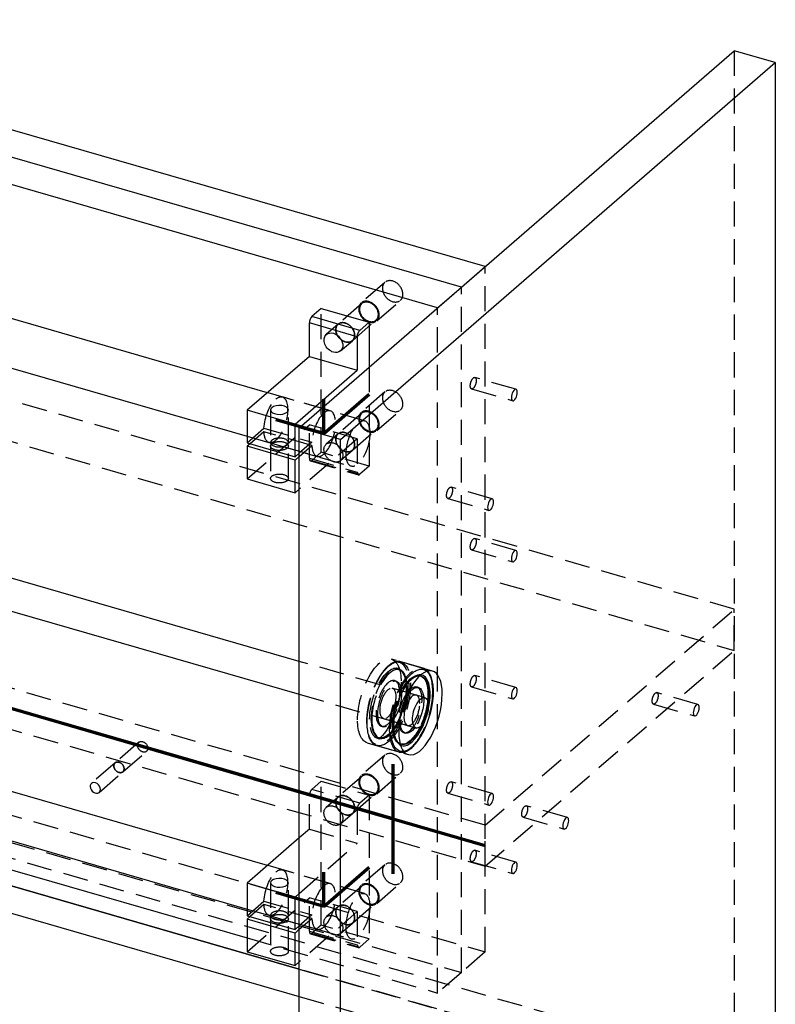
# Model space of a CAD drawing. Units: millimetres. Extents: x -421 to 303, y -390 to 365.
# Drawn here: x 99 to 290, y 4 to 253 of the extents above; entities that cross this region are included whole.
import ezdxf

# ---------------------------------------------------------------- set-up
doc = ezdxf.new("R2010")
doc.units = ezdxf.units.MM
doc.linetypes.add('HIDDEN', pattern=[9.525, 6.35, -3.175])
doc.layers.get('0').update_dxf_attribs({"color": 253, "lineweight": 70, "true_color": 0x8faf8f})
doc.layers.add('Hidden', color=98, linetype='HIDDEN', lineweight=70, true_color=0x054805)

msp = doc.modelspace()

# ---------------------------------------------------------------- linework, layer by layer
at = {"color": 98, "lineweight": -3, "true_color": 0x054805}
for p, q in [((216.38, 190.36), (0.17, 252.78)), ((210.38, 185.17), (0.17, 245.85)), ((210.38, 185.17), (0.17, 245.85)), ((169.38, 149.66), (279.38, 244.92)), ((289.77, 241.92), (279.38, 244.92)), ((179.77, 146.66), (289.77, 241.92)), ((289.77, 241.92), (289.77, -139.13)), ((204.38, 179.97), (0.17, 238.92)), ((161.35, 158.51), (31.73, 195.93)), ((210.38, 185.17), (216.38, 190.36)), ((28.41, 184.4), (156.19, 147.51)), ((204.38, 179.97), (210.38, 185.17)), ((174.94, 179.81), (172.56, 177.75)), ((174.94, 179.81), (187.06, 176.31)), ((184.69, 174.25), (172.56, 177.75)), ((184.06, 172.63), (171.94, 176.13)), ((171.94, 167.69), (171.94, 176.13)), ((187.06, 176.31), (184.69, 174.25)), ((187.06, 176.31), (187.06, 164.97)), ((184.06, 172.63), (184.06, 164.19)), ((171.94, 167.69), (156.19, 154.05)), ((171.94, 167.69), (184.06, 164.19)), ((168.31, 150.55), (184.06, 164.19)), ((168.31, 150.55), (156.19, 154.05)), ((156.19, 154.05), (156.19, 145.82)), ((168.31, 142.32), (168.31, 150.55)), ((179.77, 146.66), (169.38, 149.66)), ((169.38, -231.39), (169.38, 149.66)), ((156.19, 145.82), (168.31, 142.32)), ((156.94, 145.6), (156.19, 144.95)), ((168.31, 141.45), (156.19, 144.95)), ((156.19, 144.95), (156.19, 136.73)), ((179.77, -234.39), (179.77, 146.66)), ((169.38, 143.25), (168.31, 142.32)), ((168.31, 141.45), (169.38, 142.38)), ((168.31, 133.23), (168.31, 141.45)), ((156.19, 136.73), (168.31, 133.23)), ((169.38, 90.6), (25.17, 132.23)), ((169.38, 134.15), (168.31, 133.23)), ((25.17, 123.91), (169.38, 82.28)), ((199.52, 83.98), (199.09, 84.11)), ((201.13, 81.44), (198.97, 82.06)), ((161.35, 39), (31.73, 76.42)), ((195.76, 72.58), (196.2, 72.46)), ((196.75, 74.38), (198.91, 73.75)), ((28.41, 64.89), (156.19, 28)), ((35.73, 55.45), (156.19, 20.68)), ((32.23, 52.42), (169.38, 12.83)), ((169.38, 12.83), (32.23, 52.42)), ((27.17, 46.95), (169.38, 5.9)), ((169.38, 45.96), (156.19, 34.54)), ((168.31, 31.04), (156.19, 34.54)), ((156.19, 34.54), (156.19, 26.31)), ((168.31, 31.04), (169.38, 31.96)), ((168.31, 22.81), (168.31, 31.04)), ((156.19, 26.31), (168.31, 22.81)), ((156.94, 26.09), (156.19, 25.44)), ((168.31, 21.94), (156.19, 25.44)), ((156.19, 25.44), (156.19, 17.21)), ((169.38, 23.73), (168.31, 22.81)), ((168.31, 21.94), (169.38, 22.87)), ((168.31, 13.71), (168.31, 21.94)), ((156.19, 17.21), (168.31, 13.71)), ((169.38, 14.64), (168.31, 13.71))]:
    msp.add_line(p, q, dxfattribs=at)
for p, q in [((175.56, 148.16), (187.06, 158.12)), ((175.56, 148.16), (175.56, 156.83)), ((193, 50.76), (-167.27, 154.76)), ((175.56, 148.16), (163.44, 151.66)), ((129.78, 69.01), (-104.05, 136.51)), ((216.38, 44.01), (129.78, 69.01)), ((193, 64.61), (193, 36.9)), ((175.56, 28.65), (187.06, 38.61)), ((175.56, 28.65), (175.56, 37.31)), ((175.56, 28.65), (163.44, 32.15))]:
    msp.add_line(p, q)
for centre, major_axis, ratio, start_param, end_param in [((172.56, 176.67), (0.35, 1.2), 0.433013, 0.588003, 2.158799), ((181, 173.73), (1.8, -2.08), 0.75, 4.43632, 4.98639), ((223.77, 157.92), (0.42, 1.44), 0.433013, 0.000007, 2.158799), ((223.77, 157.92), (0.42, 1.44), 0.433013, 5.300392, 6.283192), ((223.77, 157.92), (0.42, 1.44), 0.433013, 2.158799, 3.141599), ((223.77, 157.92), (0.42, 1.44), 0.433013, 3.141599, 5.300392), ((164.37, 154.14), (-2.25, 0), 0.5, 5.759587, 6.283092), ((164.37, 154.14), (-2.25, 0), 0.5, 3.141499, 5.759587), ((164.37, 154.14), (-2.25, 0), 0.5, 6.283092, 8.901179), ((164.37, 154.14), (-2.25, 0), 0.5, 2.617994, 3.141499), ((217.77, 130.21), (0.42, 1.44), 0.433013, 0.000007, 2.158799), ((217.77, 130.21), (0.42, 1.44), 0.433013, 2.158799, 3.141599), ((217.77, 130.21), (0.42, 1.44), 0.433013, 3.141599, 5.300392), ((217.77, 130.21), (0.42, 1.44), 0.433013, 5.300392, 6.283192), ((223.77, 117.22), (0.42, 1.44), 0.433013, 0.000007, 2.158799), ((223.77, 117.22), (0.42, 1.44), 0.433013, 3.141599, 5.300392), ((223.77, 117.22), (0.42, 1.44), 0.433013, 5.300392, 6.283192), ((223.77, 117.22), (0.42, 1.44), 0.433013, 2.158799, 3.141599), ((200.02, 77.59), (3.05, 10.57), 0.433013, 0.000007, 2.158799), ((197.86, 78.22), (2.57, 8.89), 0.433013, 3.729595, 6.369527), ((200.02, 77.59), (3.05, 10.57), 0.433013, 5.300392, 6.283192), ((197.86, 78.22), (1.11, 3.84), 0.433013, 0.000007, 2.158799), ((200.02, 77.59), (3.05, 10.57), 0.433013, 3.141599, 5.300392), ((197.43, 78.34), (1.66, 5.76), 0.433013, 0.000007, 0.658197), ((223.77, 82.57), (0.42, 1.44), 0.433013, 0.000007, 2.158799), ((223.77, 82.57), (0.42, 1.44), 0.433013, 3.141599, 5.300392), ((223.77, 82.57), (0.42, 1.44), 0.433013, 5.300392, 6.283192), ((223.77, 82.57), (0.42, 1.44), 0.433013, 2.158799, 3.141599), ((269.77, 78.24), (0.42, 1.44), 0.433013, 0.000007, 2.158799), ((269.77, 78.24), (0.42, 1.44), 0.433013, 5.300392, 6.283192), ((269.77, 78.24), (0.42, 1.44), 0.433013, 2.158799, 3.141599), ((269.77, 78.24), (0.42, 1.44), 0.433013, 3.141599, 5.300392), ((197.86, 78.22), (1.11, 3.84), 0.433013, 2.158799, 3.141599), ((200.02, 77.59), (3.05, 10.57), 0.433013, 2.158799, 3.141599), ((197.43, 78.34), (1.66, 5.76), 0.433013, 2.483442, 3.141599), ((197.86, 78.22), (2.57, 8.89), 0.433013, 3.055273, 3.729595), ((117.78, 58.61), (0.98, -1.13), 0.75, 3.141672, 3.855317), ((117.78, 58.61), (0.98, -1.13), 0.75, 0.713724, 3.141672), ((117.78, 58.61), (0.98, -1.13), 0.75, 3.855317, 6.283264), ((117.78, 58.61), (0.98, -1.13), 0.75, 0.000079, 0.713724), ((217.77, 55.73), (0.42, 1.44), 0.433013, 0.000007, 2.158799), ((217.77, 55.73), (0.42, 1.44), 0.433013, 2.158799, 3.141599), ((217.77, 55.73), (0.42, 1.44), 0.433013, 3.141599, 5.300392), ((217.77, 55.73), (0.42, 1.44), 0.433013, 5.300392, 6.283192), ((236.77, 49.67), (0.42, 1.44), 0.433013, 0.000007, 2.158799), ((236.77, 49.67), (0.42, 1.44), 0.433013, 3.141599, 5.300392), ((236.77, 49.67), (0.42, 1.44), 0.433013, 5.300392, 6.283192), ((236.77, 49.67), (0.42, 1.44), 0.433013, 2.158799, 3.141599), ((223.77, 38.41), (0.42, 1.44), 0.433013, 0.000007, 2.158799), ((223.77, 38.41), (0.42, 1.44), 0.433013, 5.300392, 6.283192), ((223.77, 38.41), (0.42, 1.44), 0.433013, 2.158799, 3.141599), ((223.77, 38.41), (0.42, 1.44), 0.433013, 3.141599, 5.300392), ((164.37, 34.63), (-2.25, 0), 0.5, 5.759587, 6.283092), ((164.37, 34.63), (-2.25, 0), 0.5, 3.141499, 5.759587), ((164.37, 34.63), (-2.25, 0), 0.5, 6.283092, 8.901179), ((164.37, 34.63), (-2.25, 0), 0.5, 2.617994, 3.141499)]:
    msp.add_ellipse(centre, major_axis=major_axis, ratio=ratio, start_param=start_param, end_param=end_param, dxfattribs=at)
at = {"color": 98, "lineweight": -3, "true_color": 0x054805, "extrusion": (2.06268e-18, 5.71824e-17, -1)}
msp.add_ellipse((184.69, 173.17), major_axis=(-0.35, -1.2), ratio=0.433013, start_param=0.982794, end_param=2.55359, dxfattribs=at)
at = {"color": 98, "lineweight": -3, "true_color": 0x054805, "extrusion": (4.19625e-17, 3.63406e-17, -1)}
for centre, start_param, end_param in [((178, 171.13), 3.998665, 6.283106), ((178, 171.13), 6.283106, 7.140257), ((178, 171.13), 0.857072, 3.141514), ((181, 173.73), 4.438388, 4.988457), ((178, 171.13), 3.141514, 3.998665)]:
    msp.add_ellipse(centre, major_axis=(-1.8, 2.08), ratio=0.75, start_param=start_param, end_param=end_param, dxfattribs=at)
at = {"color": 98, "lineweight": -3, "true_color": 0x054805, "extrusion": (-1.33333e-17, 3.84901e-18, -1)}
for centre, major_axis, start_param, end_param in [((197.86, 78.22), (-2.98, -10.32), 3.335746, 5.695183), ((197.43, 78.34), (-2.5, -8.65), 3.182841, 4.124386), ((197.64, 78.28), (-2.5, -8.65), 3.141586, 4.124386), ((197.86, 78.22), (-1.66, -5.76), 1.966732, 3.141586), ((197.86, 78.22), (-1.66, -5.76), 3.141586, 3.982533), ((197.43, 78.34), (-2.5, -8.65), 4.124386, 4.323361), ((197.64, 78.28), (-2.5, -8.65), 4.124386, 4.383836), ((197.86, 78.22), (-1.66, -5.76), 0.982794, 1.174246), ((197.86, 78.22), (-1.66, -5.76), 6.283179, 7.265979), ((197.43, 78.34), (-2.5, -8.65), 5.101745, 6.255675), ((197.86, 78.22), (-1.66, -5.76), 5.442248, 6.283179), ((197.64, 78.28), (-2.5, -8.65), 5.041175, 5.695183), ((197.64, 78.28), (-2.5, -8.65), 5.695183, 6.283179), ((197.86, 78.22), (-2.98, -10.32), 5.695183, 6.089038)]:
    msp.add_ellipse(centre, major_axis=major_axis, ratio=0.433013, start_param=start_param, end_param=end_param, dxfattribs=at)
at = {"color": 98, "lineweight": -3, "true_color": 0x054805, "extrusion": (1.33333e-17, -3.84901e-18, -1)}
for start_param, end_param in [(0.982794, 3.141586), (3.141586, 4.124386), (4.124386, 6.283179), (6.283179, 7.265979)]:
    msp.add_ellipse((200.02, 77.59), major_axis=(-1.11, -3.84), ratio=0.433013, start_param=start_param, end_param=end_param, dxfattribs=at)
at = {"color": 98, "lineweight": -3, "true_color": 0x054805}
for points, knots in [([(197.81, 68.78), (198.09, 69.03), (198.38, 69.32), (199.32, 70.39), (199.94, 71.31), (201.15, 73.54), (201.7, 74.85), (202.57, 77.58), (202.89, 78.96), (203.25, 81.58), (203.31, 82.78), (203.17, 84.92), (203, 85.85), (202.48, 87.26), (202.17, 87.77), (201.81, 88.15), (201.81, 88.15), (201.81, 88.15)], [0.00821528, 0.00821528, 0.00821528, 0.00821528, 0.01058137, 0.01058137, 0.01596747, 0.01596747, 0.02193743, 0.02193743, 0.02777555, 0.02777555, 0.03324906, 0.03324906, 0.03846517, 0.03846517, 0.0428391, 0.0428391, 0.04284253, 0.04284253, 0.04284253, 0.04284253]), ([(195.91, 67.71), (196.13, 67.77), (196.35, 67.85), (196.95, 68.13), (197.38, 68.41), (197.81, 68.78)], [0.003007885, 0.003007885, 0.003007885, 0.003007885, 0.004668941, 0.004668941, 0.008215284, 0.008215284, 0.008215284, 0.008215284])]:
    msp.add_open_spline(points, degree=3, knots=knots, dxfattribs=at)
for points in [[(199.91, 86.98), (199.98, 86.97), (200.06, 86.95), (200.14, 86.93)], [(195.14, 69.64), (195.06, 69.66), (194.98, 69.69), (194.89, 69.74)]]:
    msp.add_open_spline(points, degree=3, dxfattribs=at)
at = {"layer": 'Hidden', "lineweight": -3}
for p, q in [((279.38, 244.92), (279.38, -136.13)), ((279.38, 103.76), (-127.65, 221.26)), ((-127.65, 210.87), (279.38, 93.37)), ((216.38, 17.16), (216.38, 190.36)), ((191.04, 186.39), (185.04, 181.19)), ((210.38, 11.96), (210.38, 185.17)), ((210.38, 11.96), (210.38, 185.17)), ((188.96, 176.66), (194.96, 181.86)), ((174.94, 143.44), (174.94, 179.81)), ((185.2, 181.01), (179.2, 175.81)), ((204.38, 6.77), (204.38, 179.97)), ((182.8, 171.65), (188.8, 176.85)), ((179.2, 175.81), (176.2, 173.21)), ((179.8, 169.05), (182.8, 171.65)), ((216.38, 49.2), (-190.65, 166.7)), ((187.06, 164.97), (187.06, 139.94)), ((224.19, 159.36), (213.8, 162.36)), ((212.97, 159.48), (223.36, 156.48)), ((185.89, 151.43), (161.35, 158.51)), ((177.23, 153.93), (165.1, 157.43)), ((191.04, 158.68), (185.04, 153.48)), ((-190.65, 156.31), (216.38, 38.81)), ((162.12, 154.14), (162.12, 145.91)), ((166.62, 145.91), (166.62, 154.14)), ((185.2, 153.29), (179.2, 148.1)), ((188.96, 148.95), (194.96, 154.14)), ((156.19, 136.73), (171.94, 150.37)), ((156.19, 145.82), (160.45, 149.51)), ((160.45, 149.51), (172.57, 146.01)), ((184.06, 146.87), (171.94, 150.37)), ((171.94, 141.92), (171.94, 150.37)), ((156.19, 147.51), (182.56, 139.9)), ((160.45, 148.64), (156.94, 145.6)), ((172.57, 145.14), (160.45, 148.64)), ((184.06, 146.87), (169.38, 134.15)), ((179.2, 148.1), (176.2, 145.5)), ((182.8, 143.94), (188.8, 149.14)), ((184.06, 146.87), (184.06, 138.42)), ((161.77, 145.9), (173.9, 142.4)), ((162.12, 145.04), (162.12, 136.82)), ((166.62, 136.82), (166.62, 145.04)), ((172.57, 146.01), (169.38, 143.25)), ((169.38, 142.38), (172.57, 145.14)), ((171.94, 141.92), (184.06, 138.42)), ((174.94, 143.44), (172.56, 141.38)), ((187.06, 139.94), (174.94, 143.44)), ((179.8, 141.34), (182.8, 143.94)), ((172.22, 141.26), (184.34, 137.76)), ((172.56, 141.38), (184.69, 137.88)), ((187.06, 139.94), (184.69, 137.88)), ((-190.65, 134.66), (216.38, 17.16)), ((218.19, 131.65), (207.8, 134.65)), ((-196.65, 129.46), (210.38, 11.96)), ((-196.65, 129.46), (210.38, 11.96)), ((206.97, 131.76), (217.36, 128.76)), ((224.19, 118.66), (213.8, 121.66)), ((212.97, 118.77), (223.36, 115.77)), ((216.38, 49.2), (279.38, 103.76)), ((279.38, 93.37), (279.38, 103.76)), ((289.77, -15), (-104.15, 98.72)), ((216.38, 38.81), (279.38, 93.37)), ((198.97, 82.06), (169.38, 90.6)), ((203.08, 88.16), (192.68, 91.16)), ((200.69, 88.85), (195.07, 90.47)), ((194.73, 88.49), (194.51, 88.55)), ((193.89, 85.61), (193.46, 85.73)), ((200.14, 86.93), (199.92, 86.99)), ((224.19, 84.02), (213.8, 87.02)), ((169.38, 82.28), (196.75, 74.38)), ((198.97, 82.06), (192.91, 83.81)), ((212.97, 84.13), (223.36, 81.13)), ((270.19, 79.69), (259.8, 82.69)), ((258.97, 79.8), (269.36, 76.8)), ((190.69, 76.13), (196.75, 74.38)), ((190.13, 74.21), (190.57, 74.08)), ((128.8, 70.14), (122.8, 64.94)), ((186.58, 70.03), (196.97, 67.03)), ((189.52, 71.26), (189.73, 71.2)), ((194.93, 69.7), (195.14, 69.64)), ((124.76, 62.68), (130.76, 67.87)), ((188.97, 69.34), (194.59, 67.71)), ((122.8, 64.94), (116.8, 59.75)), ((191.04, 66.88), (185.04, 61.68)), ((118.76, 57.48), (124.76, 62.68)), ((188.96, 57.15), (194.96, 62.34)), ((174.94, 60.3), (172.56, 58.24)), ((174.94, 60.3), (187.06, 56.8)), ((174.94, 23.93), (174.94, 60.3)), ((185.2, 61.49), (179.2, 56.3)), ((218.19, 57.17), (207.8, 60.17)), ((184.69, 54.74), (172.56, 58.24)), ((182.8, 52.14), (188.8, 57.34)), ((206.97, 57.29), (217.36, 54.29)), ((184.06, 53.12), (171.94, 56.62)), ((171.94, 48.17), (171.94, 56.62)), ((179.2, 56.3), (176.2, 53.7)), ((187.06, 56.8), (184.69, 54.74)), ((187.06, 56.8), (187.06, 20.43)), ((184.06, 53.12), (184.06, 44.67)), ((237.19, 51.11), (226.8, 54.11)), ((179.8, 49.54), (182.8, 52.14)), ((225.97, 51.22), (236.36, 48.22)), ((171.94, 48.17), (169.38, 45.96)), ((171.94, 48.17), (184.06, 44.67)), ((216.38, 38.81), (216.38, 49.2)), ((169.38, 31.96), (184.06, 44.67)), ((224.19, 39.85), (213.8, 42.85)), ((212.97, 39.97), (223.36, 36.97)), ((185.89, 31.92), (161.35, 39)), ((177.23, 34.42), (165.1, 37.92)), ((191.04, 39.17), (185.04, 33.97)), ((162.12, 34.63), (162.12, 26.4)), ((166.62, 26.4), (166.62, 34.63)), ((185.2, 33.78), (179.2, 28.59)), ((188.96, 29.43), (194.96, 34.63)), ((156.19, 17.21), (171.94, 30.85)), ((156.19, 26.31), (160.45, 30)), ((160.45, 30), (172.57, 26.5)), ((184.06, 27.35), (171.94, 30.85)), ((171.94, 22.41), (171.94, 30.85)), ((156.19, 28), (182.56, 20.39)), ((160.45, 29.13), (156.94, 26.09)), ((172.57, 25.63), (160.45, 29.13)), ((179.2, 28.59), (176.2, 25.99)), ((182.8, 24.43), (188.8, 29.62)), ((161.77, 26.39), (173.9, 22.89)), ((162.12, 25.53), (162.12, 17.3)), ((166.62, 17.3), (166.62, 25.53)), ((184.06, 27.35), (169.38, 14.64)), ((172.57, 26.5), (169.38, 23.73)), ((169.38, 22.87), (172.57, 25.63)), ((184.06, 27.35), (184.06, 18.91)), ((171.94, 22.41), (184.06, 18.91)), ((174.94, 23.93), (172.56, 21.87)), ((187.06, 20.43), (174.94, 23.93)), ((179.8, 21.83), (182.8, 24.43)), ((156.19, 20.68), (204.38, 6.77)), ((172.22, 21.75), (184.34, 18.25)), ((172.56, 21.87), (184.69, 18.37)), ((187.06, 20.43), (184.69, 18.37)), ((216.38, 17.16), (210.38, 11.96)), ((169.38, 12.83), (289.77, -21.93)), ((286.49, -20.98), (169.38, 12.83)), ((210.38, 11.96), (204.38, 6.77)), ((169.38, 5.9), (280.49, -26.17))]:
    msp.add_line(p, q, dxfattribs=at)
for centre, major_axis, ratio, start_param, end_param in [((193, 184.12), (1.96, -2.27), 0.75, 0.713724, 3.141672), ((193, 184.12), (1.96, -2.27), 0.75, 3.141672, 3.855317), ((193, 184.12), (1.96, -2.27), 0.75, 3.855317, 6.283264), ((187, 178.93), (1.96, -2.27), 0.75, 0.713724, 3.141672), ((193, 184.12), (1.96, -2.27), 0.75, 0.000079, 0.713724), ((187, 178.93), (1.96, -2.27), 0.75, 3.141672, 3.855317), ((187, 178.93), (1.96, -2.27), 0.75, 3.855317, 6.283264), ((187, 178.93), (1.8, -2.08), 0.75, 3.141672, 3.855317), ((187, 178.93), (1.8, -2.08), 0.75, 3.855317, 6.283264), ((187, 178.93), (1.8, -2.08), 0.75, 0.713724, 3.141672), ((187, 178.93), (1.8, -2.08), 0.75, 0.000079, 0.713724), ((187, 178.93), (1.96, -2.27), 0.75, 0.000079, 0.713724), ((181, 173.73), (1.8, -2.08), 0.75, 3.141672, 3.855317), ((181, 173.73), (1.8, -2.08), 0.75, 3.855317, 4.43632), ((181, 173.73), (1.8, -2.08), 0.75, 0.713724, 3.141672), ((181, 173.73), (1.8, -2.08), 0.75, 4.98639, 6.283264), ((181, 173.73), (1.8, -2.08), 0.75, 0.000079, 0.713724), ((193, 156.41), (1.96, -2.27), 0.75, 0.713724, 3.141672), ((193, 156.41), (1.96, -2.27), 0.75, 3.141672, 3.855317), ((193, 156.41), (1.96, -2.27), 0.75, 3.855317, 6.283264), ((193, 156.41), (1.96, -2.27), 0.75, 0.000079, 0.713724), ((175.56, 148.16), (1.66, 5.76), 0.433013, 0.588003, 2.075369), ((175.56, 148.16), (1.66, 5.76), 0.433013, 0.000007, 0.588003), ((175.56, 148.16), (1.66, 5.76), 0.433013, 3.729595, 6.283192), ((187, 151.21), (1.96, -2.27), 0.75, 3.141672, 3.855317), ((187, 151.21), (1.96, -2.27), 0.75, 3.855317, 6.283264), ((187, 151.21), (1.8, -2.08), 0.75, 3.141672, 3.855317), ((187, 151.21), (1.8, -2.08), 0.75, 3.855317, 6.283264), ((187, 151.21), (1.96, -2.27), 0.75, 0.713724, 3.141672), ((187, 151.21), (1.8, -2.08), 0.75, 0.713724, 3.141672), ((187, 151.21), (1.8, -2.08), 0.75, 0.000079, 0.713724), ((187, 151.21), (1.96, -2.27), 0.75, 0.000079, 0.713724), ((164.37, 145.91), (-2.25, 0), 0.5, 3.141499, 5.759587), ((181, 146.02), (1.8, -2.08), 0.75, 3.141672, 3.855317), ((181, 146.02), (1.8, -2.08), 0.75, 0.713724, 3.141672), ((164.37, 145.91), (-2.25, 0), 0.5, 5.759587, 6.283092), ((164.37, 145.91), (-2.25, 0), 0.5, 6.283092, 8.901179), ((164.37, 145.91), (-2.25, 0), 0.5, 2.617994, 3.141499), ((175.56, 148.16), (1.66, 5.76), 0.433013, 2.242229, 3.141494), ((181, 146.02), (1.8, -2.08), 0.75, 3.855317, 6.283264), ((181, 146.02), (1.8, -2.08), 0.75, 0.000079, 0.713724), ((172.56, 142.46), (0.35, 1.2), 0.433013, 2.158799, 3.141599), ((175.56, 148.16), (1.66, 5.76), 0.433013, 3.141494, 3.729595), ((172.56, 142.46), (0.35, 1.2), 0.433013, 3.141599, 3.729595), ((184.69, 138.96), (0.35, 1.2), 0.433013, 2.158799, 3.141599), ((184.69, 138.96), (0.35, 1.2), 0.433013, 3.141599, 3.729595), ((191.8, 79.97), (2.98, 10.32), 0.433013, 3.729595, 6.871188), ((197.64, 78.28), (3.05, 10.57), 0.433013, 5.300392, 6.871188), ((191.8, 79.97), (2.98, 10.32), 0.433013, 0.588003, 2.158799), ((192.02, 79.91), (2.5, 8.65), 0.433013, 0.588003, 2.158799), ((192.23, 79.84), (2.5, 8.65), 0.433013, 0.000007, 2.158799), ((192.02, 79.91), (2.5, 8.65), 0.433013, 5.300392, 6.871188), ((197.64, 78.28), (3.05, 10.57), 0.433013, 0.588003, 2.158799), ((192.23, 79.84), (2.5, 8.65), 0.433013, 5.300392, 6.283192), ((197.86, 78.22), (2.57, 8.89), 0.433013, 0.086341, 0.588003), ((191.8, 79.97), (1.66, 5.76), 0.433013, 0.000007, 2.158799), ((197.86, 78.22), (2.57, 8.89), 0.433013, 0.588003, 2.158799), ((191.8, 79.97), (1.66, 5.76), 0.433013, 5.300392, 6.283192), ((192.23, 79.84), (2.5, 8.65), 0.433013, 3.141599, 5.300392), ((191.8, 79.97), (1.66, 5.76), 0.433013, 3.141599, 5.300392), ((192.02, 79.91), (2.5, 8.65), 0.433013, 3.729595, 5.300392), ((197.43, 78.34), (1.66, 5.76), 0.433013, 0.658197, 2.158799), ((197.64, 78.28), (3.05, 10.57), 0.433013, 3.729595, 5.300392), ((197.43, 78.34), (1.66, 5.76), 0.433013, 5.300392, 6.283192), ((197.43, 78.34), (1.66, 5.76), 0.433013, 3.141599, 5.300392), ((197.86, 78.22), (1.11, 3.84), 0.433013, 3.141599, 5.300392), ((197.86, 78.22), (1.11, 3.84), 0.433013, 5.300392, 6.283192), ((191.8, 79.97), (1.66, 5.76), 0.433013, 2.158799, 3.141599), ((191.8, 79.97), (2.98, 10.32), 0.433013, 2.158799, 3.729595), ((192.02, 79.91), (2.5, 8.65), 0.433013, 2.158799, 3.729595), ((192.23, 79.84), (2.5, 8.65), 0.433013, 2.158799, 3.141599), ((197.43, 78.34), (1.66, 5.76), 0.433013, 2.158799, 2.483442), ((197.64, 78.28), (3.05, 10.57), 0.433013, 2.158799, 3.729595), ((197.86, 78.22), (2.57, 8.89), 0.433013, 2.158799, 3.055273), ((193, 64.61), (1.96, -2.27), 0.75, 0.713724, 3.141672), ((123.78, 63.81), (0.98, -1.13), 0.75, 3.141672, 3.855317), ((123.78, 63.81), (0.98, -1.13), 0.75, 0.713724, 3.141672), ((193, 64.61), (1.96, -2.27), 0.75, 3.141672, 3.855317), ((193, 64.61), (1.96, -2.27), 0.75, 3.855317, 6.283264), ((123.78, 63.81), (0.98, -1.13), 0.75, 3.855317, 6.283264), ((123.78, 63.81), (0.98, -1.13), 0.75, 0.000079, 0.713724), ((187, 59.42), (1.96, -2.27), 0.75, 0.713724, 3.141672), ((193, 64.61), (1.96, -2.27), 0.75, 0.000079, 0.713724), ((187, 59.42), (1.96, -2.27), 0.75, 3.141672, 3.855317), ((187, 59.42), (1.96, -2.27), 0.75, 3.855317, 6.283264), ((187, 59.42), (1.8, -2.08), 0.75, 3.141672, 3.855317), ((187, 59.42), (1.8, -2.08), 0.75, 3.855317, 6.283264), ((187, 59.42), (1.8, -2.08), 0.75, 0.713724, 3.141672), ((172.56, 57.16), (0.35, 1.2), 0.433013, 0.588003, 2.158799), ((187, 59.42), (1.8, -2.08), 0.75, 0.000079, 0.713724), ((187, 59.42), (1.96, -2.27), 0.75, 0.000079, 0.713724), ((181, 54.22), (1.8, -2.08), 0.75, 3.141672, 3.855317), ((181, 54.22), (1.8, -2.08), 0.75, 3.855317, 6.283264), ((181, 54.22), (1.8, -2.08), 0.75, 0.713724, 3.141672), ((181, 54.22), (1.8, -2.08), 0.75, 0.000079, 0.713724), ((193, 36.9), (1.96, -2.27), 0.75, 3.141672, 3.855317), ((193, 36.9), (1.96, -2.27), 0.75, 3.855317, 6.283264), ((193, 36.9), (1.96, -2.27), 0.75, 0.713724, 3.141672), ((193, 36.9), (1.96, -2.27), 0.75, 0.000079, 0.713724), ((175.56, 28.65), (1.66, 5.76), 0.433013, 0.588003, 2.075369), ((175.56, 28.65), (1.66, 5.76), 0.433013, 0.000007, 0.588003), ((175.56, 28.65), (1.66, 5.76), 0.433013, 3.729595, 6.283192), ((187, 31.7), (1.96, -2.27), 0.75, 3.141672, 3.855317), ((187, 31.7), (1.96, -2.27), 0.75, 3.855317, 6.283264), ((187, 31.7), (1.8, -2.08), 0.75, 3.141672, 3.855317), ((187, 31.7), (1.8, -2.08), 0.75, 3.855317, 6.283264), ((187, 31.7), (1.96, -2.27), 0.75, 0.713724, 3.141672), ((187, 31.7), (1.8, -2.08), 0.75, 0.713724, 3.141672), ((187, 31.7), (1.8, -2.08), 0.75, 0.000079, 0.713724), ((187, 31.7), (1.96, -2.27), 0.75, 0.000079, 0.713724), ((164.37, 26.4), (-2.25, 0), 0.5, 3.141499, 5.759587), ((181, 26.51), (1.8, -2.08), 0.75, 3.141672, 3.855317), ((181, 26.51), (1.8, -2.08), 0.75, 0.713724, 3.141672), ((164.37, 26.4), (-2.25, 0), 0.5, 5.759587, 6.283092), ((164.37, 26.4), (-2.25, 0), 0.5, 6.283092, 8.901179), ((164.37, 26.4), (-2.25, 0), 0.5, 2.617994, 3.141499), ((175.56, 28.65), (1.66, 5.76), 0.433013, 2.242229, 3.141494), ((181, 26.51), (1.8, -2.08), 0.75, 3.855317, 6.283264), ((181, 26.51), (1.8, -2.08), 0.75, 0.000079, 0.713724), ((172.56, 22.95), (0.35, 1.2), 0.433013, 2.158799, 3.141599), ((175.56, 28.65), (1.66, 5.76), 0.433013, 3.141494, 3.729595), ((172.56, 22.95), (0.35, 1.2), 0.433013, 3.141599, 3.729595), ((184.69, 19.45), (0.35, 1.2), 0.433013, 2.158799, 3.141599), ((184.69, 19.45), (0.35, 1.2), 0.433013, 3.141599, 3.729595)]:
    msp.add_ellipse(centre, major_axis=major_axis, ratio=ratio, start_param=start_param, end_param=end_param, dxfattribs=at)
at = {"layer": 'Hidden', "lineweight": -3, "extrusion": (4.19625e-17, 3.63406e-17, -1)}
for centre, major_axis, start_param, end_param in [((181, 173.73), (-1.8, 2.08), 4.988457, 6.283106), ((181, 173.73), (-1.8, 2.08), 6.283106, 7.140257), ((181, 173.73), (-1.8, 2.08), 0.857072, 3.141514), ((181, 173.73), (-1.8, 2.08), 3.998665, 4.438388), ((181, 173.73), (-1.8, 2.08), 3.141514, 3.998665), ((181, 146.02), (-1.8, 2.08), 3.998665, 6.283106), ((181, 146.02), (-1.8, 2.08), 6.283106, 7.140257), ((181, 146.02), (-1.8, 2.08), 0.857072, 3.141514), ((178, 143.42), (-1.8, 2.08), 3.998665, 6.283106), ((178, 143.42), (-1.8, 2.08), 6.283106, 7.140257), ((178, 143.42), (-1.8, 2.08), 0.857072, 3.141514), ((181, 146.02), (-1.8, 2.08), 3.141514, 3.998665), ((178, 143.42), (-1.8, 2.08), 3.141514, 3.998665), ((129.78, 69.01), (-0.98, 1.13), 5.569461, 6.283106), ((129.78, 69.01), (-0.98, 1.13), 6.283106, 8.711054), ((129.78, 69.01), (-0.98, 1.13), 3.141514, 5.569461), ((129.78, 69.01), (-0.98, 1.13), 2.427868, 3.141514), ((123.78, 63.81), (-0.98, 1.13), 5.569461, 6.283106), ((123.78, 63.81), (-0.98, 1.13), 6.283106, 8.711054), ((123.78, 63.81), (-0.98, 1.13), 3.141514, 5.569461), ((123.78, 63.81), (-0.98, 1.13), 2.427868, 3.141514)]:
    msp.add_ellipse(centre, major_axis=major_axis, ratio=0.75, start_param=start_param, end_param=end_param, dxfattribs=at)
at = {"layer": 'Hidden', "lineweight": -3, "extrusion": (0, 0, -1)}
for centre, major_axis, start_param, end_param in [((213.38, 160.92), (-0.42, -1.44), 0.982794, 3.141586), ((213.38, 160.92), (-0.42, -1.44), 3.141586, 4.124386), ((213.38, 160.92), (-0.42, -1.44), 6.283179, 7.265979), ((213.38, 160.92), (-0.42, -1.44), 4.124386, 6.283179), ((184.22, 145.66), (-1.66, -5.76), 0.982794, 3.141586), ((184.22, 145.66), (-1.66, -5.76), 3.141586, 4.124386), ((184.22, 145.66), (-1.66, -5.76), 4.124386, 6.283179), ((184.22, 145.66), (-1.66, -5.76), 6.283179, 7.265979), ((207.38, 133.21), (-0.42, -1.44), 0.982794, 3.141586), ((207.38, 133.21), (-0.42, -1.44), 3.141586, 4.124386), ((207.38, 133.21), (-0.42, -1.44), 6.283179, 7.265979), ((207.38, 133.21), (-0.42, -1.44), 4.124386, 6.283179), ((213.38, 120.22), (-0.42, -1.44), 0.982794, 3.141586), ((213.38, 120.22), (-0.42, -1.44), 6.283179, 7.265979), ((213.38, 120.22), (-0.42, -1.44), 4.124386, 6.283179), ((213.38, 120.22), (-0.42, -1.44), 3.141586, 4.124386), ((189.63, 80.59), (-3.05, -10.57), 0.982794, 3.141586), ((189.63, 80.59), (-3.05, -10.57), 3.141586, 4.124386), ((189.63, 80.59), (-3.05, -10.57), 4.124386, 6.283179), ((213.38, 85.57), (-0.42, -1.44), 0.982794, 3.141586), ((213.38, 85.57), (-0.42, -1.44), 6.283179, 7.265979), ((213.38, 85.57), (-0.42, -1.44), 4.124386, 6.283179), ((213.38, 85.57), (-0.42, -1.44), 3.141586, 4.124386), ((259.38, 81.24), (-0.42, -1.44), 0.982794, 3.141586), ((259.38, 81.24), (-0.42, -1.44), 3.141586, 4.124386), ((259.38, 81.24), (-0.42, -1.44), 6.283179, 7.265979), ((259.38, 81.24), (-0.42, -1.44), 4.124386, 6.283179), ((189.63, 80.59), (-3.05, -10.57), 6.283179, 7.265979), ((207.38, 58.73), (-0.42, -1.44), 0.982794, 3.141586), ((207.38, 58.73), (-0.42, -1.44), 3.141586, 4.124386), ((207.38, 58.73), (-0.42, -1.44), 6.283179, 7.265979), ((207.38, 58.73), (-0.42, -1.44), 4.124386, 6.283179), ((226.38, 52.67), (-0.42, -1.44), 0.982794, 3.141586), ((226.38, 52.67), (-0.42, -1.44), 4.124386, 6.283179), ((226.38, 52.67), (-0.42, -1.44), 3.141586, 4.124386), ((226.38, 52.67), (-0.42, -1.44), 6.283179, 7.265979), ((213.38, 41.41), (-0.42, -1.44), 0.982794, 3.141586), ((213.38, 41.41), (-0.42, -1.44), 3.141586, 4.124386), ((213.38, 41.41), (-0.42, -1.44), 6.283179, 7.265979), ((213.38, 41.41), (-0.42, -1.44), 4.124386, 6.283179), ((184.22, 26.15), (-1.66, -5.76), 0.982794, 3.141586), ((184.22, 26.15), (-1.66, -5.76), 3.141586, 4.124386), ((184.22, 26.15), (-1.66, -5.76), 4.124386, 6.283179), ((184.22, 26.15), (-1.66, -5.76), 6.283179, 7.265979)]:
    msp.add_ellipse(centre, major_axis=major_axis, ratio=0.433013, start_param=start_param, end_param=end_param, dxfattribs=at)
at = {"layer": 'Hidden', "lineweight": -3, "extrusion": (2.06268e-18, 5.71824e-17, -1)}
for centre, major_axis, start_param, end_param in [((163.44, 151.66), (-1.66, -5.76), 1.066224, 2.55359), ((163.44, 151.66), (-1.66, -5.76), 2.55359, 3.141586), ((163.44, 151.66), (-1.66, -5.76), 3.141586, 5.695183), ((163.44, 151.66), (-1.66, -5.76), 0.000099, 0.899364), ((163.44, 151.66), (-1.66, -5.76), 5.695183, 6.283284), ((184.69, 53.66), (-0.35, -1.2), 0.982794, 2.55359), ((163.44, 32.15), (-1.66, -5.76), 1.066224, 2.55359), ((163.44, 32.15), (-1.66, -5.76), 2.55359, 3.141586), ((163.44, 32.15), (-1.66, -5.76), 3.141586, 5.695183), ((163.44, 32.15), (-1.66, -5.76), 0.000099, 0.899364), ((163.44, 32.15), (-1.66, -5.76), 5.695183, 6.283284)]:
    msp.add_ellipse(centre, major_axis=major_axis, ratio=0.433013, start_param=start_param, end_param=end_param, dxfattribs=at)
at = {"layer": 'Hidden', "lineweight": -3, "extrusion": (1.36892e-17, -5.55112e-17, -1)}
for centre, start_param, end_param in [((164.37, 145.04), 3.141686, 3.665191), ((164.37, 145.04), 0.523599, 3.141686), ((164.37, 145.04), 3.665191, 6.283279), ((164.37, 145.04), 0.000094, 0.523599), ((164.37, 136.82), 3.141686, 3.665191), ((164.37, 136.82), 3.665191, 6.283279), ((164.37, 136.82), 0.523599, 3.141686), ((164.37, 136.82), 0.000094, 0.523599)]:
    msp.add_ellipse(centre, major_axis=(2.25, 0), ratio=0.5, start_param=start_param, end_param=end_param, dxfattribs=at)
at = {"layer": 'Hidden', "lineweight": -3, "extrusion": (-1.33333e-17, 3.84901e-18, -1)}
for centre, major_axis, start_param, end_param in [((192.02, 79.91), (-3.05, -10.57), 2.55359, 4.124386), ((192.02, 79.91), (-3.05, -10.57), 0.982794, 2.55359), ((191.8, 79.97), (-2.57, -8.89), 0.982794, 2.55359), ((191.8, 79.97), (-2.57, -8.89), 2.55359, 5.695183), ((197.86, 78.22), (-2.98, -10.32), 0.982794, 2.55359), ((197.43, 78.34), (-2.5, -8.65), 0.982794, 3.141586), ((197.64, 78.28), (-2.5, -8.65), 2.55359, 3.141586), ((197.86, 78.22), (-2.98, -10.32), 2.55359, 3.335746), ((192.23, 79.84), (-1.66, -5.76), 0.982794, 3.141586), ((192.02, 79.91), (-3.05, -10.57), 4.124386, 5.695183), ((197.64, 78.28), (-2.5, -8.65), 0.982794, 2.55359), ((192.23, 79.84), (-1.66, -5.76), 3.141586, 4.124386), ((197.43, 78.34), (-2.5, -8.65), 3.141586, 3.182841), ((191.8, 79.97), (-1.11, -3.84), 0.982794, 3.141586), ((192.23, 79.84), (-1.66, -5.76), 4.124386, 6.283179), ((191.8, 79.97), (-1.11, -3.84), 3.141586, 4.124386), ((191.8, 79.97), (-1.11, -3.84), 4.124386, 6.283179), ((197.86, 78.22), (-1.66, -5.76), 1.174246, 1.966732), ((197.86, 78.22), (-1.66, -5.76), 4.124386, 5.442248), ((197.43, 78.34), (-2.5, -8.65), 4.323361, 5.101745), ((197.64, 78.28), (-2.5, -8.65), 4.383836, 5.041175), ((197.86, 78.22), (-1.66, -5.76), 3.982533, 4.124386), ((192.23, 79.84), (-1.66, -5.76), 6.283179, 7.265979), ((191.8, 79.97), (-1.11, -3.84), 6.283179, 7.265979), ((192.02, 79.91), (-3.05, -10.57), 5.695183, 7.265979), ((191.8, 79.97), (-2.57, -8.89), 5.695183, 7.265979), ((197.86, 78.22), (-2.98, -10.32), 6.089038, 7.265979), ((197.43, 78.34), (-2.5, -8.65), 6.283179, 7.265979), ((197.64, 78.28), (-2.5, -8.65), 6.283179, 7.265979), ((197.43, 78.34), (-2.5, -8.65), 6.255675, 6.283179)]:
    msp.add_ellipse(centre, major_axis=major_axis, ratio=0.433013, start_param=start_param, end_param=end_param, dxfattribs=at)
at = {"layer": 'Hidden', "lineweight": -3, "extrusion": (-3.63406e-17, 4.19625e-17, -1)}
for centre, start_param, end_param in [((181, 54.22), 3.998665, 6.283106), ((181, 54.22), 6.283106, 7.140257), ((181, 54.22), 0.857072, 3.141514), ((178, 51.62), 3.998665, 6.283106), ((178, 51.62), 6.283106, 7.140257), ((178, 51.62), 0.857072, 3.141514), ((181, 54.22), 3.141514, 3.998665), ((178, 51.62), 3.141514, 3.998665), ((181, 26.51), 3.998665, 6.283106), ((181, 26.51), 6.283106, 7.140257), ((181, 26.51), 0.857072, 3.141514), ((178, 23.91), 3.998665, 6.283106), ((178, 23.91), 6.283106, 7.140257), ((178, 23.91), 0.857072, 3.141514), ((181, 26.51), 3.141514, 3.998665), ((178, 23.91), 3.141514, 3.998665)]:
    msp.add_ellipse(centre, major_axis=(-1.8, 2.08), ratio=0.75, start_param=start_param, end_param=end_param, dxfattribs=at)
at = {"layer": 'Hidden', "lineweight": -3, "extrusion": (-4.1822e-17, 8.49759e-34, -1)}
for centre, start_param, end_param in [((164.37, 25.53), 3.141686, 3.665191), ((164.37, 25.53), 0.523599, 3.141686), ((164.37, 25.53), 3.665191, 6.283279), ((164.37, 25.53), 0.000094, 0.523599), ((164.37, 17.3), 3.141686, 3.665191), ((164.37, 17.3), 3.665191, 6.283279), ((164.37, 17.3), 0.523599, 3.141686), ((164.37, 17.3), 0.000094, 0.523599)]:
    msp.add_ellipse(centre, major_axis=(2.25, 0), ratio=0.5, start_param=start_param, end_param=end_param, dxfattribs=at)
at = {"layer": 'Hidden', "lineweight": -3}
for points, knots in [([(195.07, 90.47), (194.36, 90.68), (193.66, 90.5), (192.7, 90.06), (192.28, 89.78), (191.85, 89.4)], [0, 0, 0, 0, 0.004668941, 0.004668941, 0.008215284, 0.008215284, 0.008215284, 0.008215284]), ([(191.85, 89.4), (191.56, 89.16), (191.28, 88.87), (190.34, 87.8), (189.71, 86.88), (188.51, 84.65), (187.96, 83.34), (187.08, 80.61), (186.76, 79.22), (186.4, 76.61), (186.35, 75.41), (186.48, 73.27), (186.66, 72.34), (187.18, 70.93), (187.49, 70.42), (188.12, 69.75), (188.49, 69.48), (188.97, 69.34)], [0.00821528, 0.00821528, 0.00821528, 0.00821528, 0.01058137, 0.01058137, 0.01596747, 0.01596747, 0.02193743, 0.02193743, 0.02777555, 0.02777555, 0.03324906, 0.03324906, 0.03846517, 0.03846517, 0.0428391, 0.0428391, 0.04614437, 0.04614437, 0.04614437, 0.04614437]), ([(194.51, 88.55), (194.88, 88.45), (195.3, 88.18), (195.97, 86.99), (196.18, 86.29), (196.41, 84.64), (196.42, 83.68), (196.24, 81.55), (196.04, 80.39), (195.42, 78.11), (195.02, 77), (194.12, 75.05), (193.63, 74.2), (192.7, 72.92), (192.27, 72.45), (191.85, 72.08)], [0.00000049, 0.00000049, 0.00000049, 0.00000049, 0.00302026, 0.00302026, 0.00549832, 0.00549832, 0.00803204, 0.00803204, 0.01074915, 0.01074915, 0.01340496, 0.01340496, 0.01588351, 0.01588351, 0.01784711, 0.01784711, 0.01784711, 0.01784711]), ([(194.89, 69.74), (194.59, 69.88), (194.27, 70.16), (193.69, 71.2), (193.48, 71.9), (193.25, 73.55), (193.23, 74.51), (193.41, 76.64), (193.62, 77.8), (194.23, 80.08), (194.63, 81.19), (195.54, 83.14), (196.03, 83.99), (196.96, 85.27), (197.38, 85.74), (197.81, 86.11)], [0.00067957, 0.00067957, 0.00067957, 0.00067957, 0.00302026, 0.00302026, 0.00549832, 0.00549832, 0.00803204, 0.00803204, 0.01074915, 0.01074915, 0.01340496, 0.01340496, 0.01588351, 0.01588351, 0.01784711, 0.01784711, 0.01784711, 0.01784711]), ([(197.81, 86.11), (197.9, 86.19), (198, 86.27), (198.43, 86.59), (198.81, 86.81), (199.45, 86.99), (199.68, 87.01), (199.91, 86.98)], [0.017847111, 0.017847111, 0.017847111, 0.017847111, 0.018295054, 0.018295054, 0.019878812, 0.019878812, 0.02089179, 0.02089179, 0.02089179, 0.02089179]), ([(191.85, 72.08), (191.75, 72), (191.66, 71.92), (191.23, 71.6), (190.85, 71.38), (190.12, 71.18), (189.81, 71.18), (189.52, 71.26)], [0.017847112, 0.017847112, 0.017847112, 0.017847112, 0.018295054, 0.018295054, 0.019878812, 0.019878812, 0.021247752, 0.021247752, 0.021247752, 0.021247752])]:
    msp.add_open_spline(points, degree=3, knots=knots, dxfattribs=at)
for points in [[(201.81, 88.15), (201.53, 88.44), (201.17, 88.71), (200.69, 88.85)], [(194.59, 67.71), (195.05, 67.58), (195.5, 67.61), (195.91, 67.71)]]:
    msp.add_open_spline(points, degree=3, dxfattribs=at)

doc.saveas('drawing.dxf')
